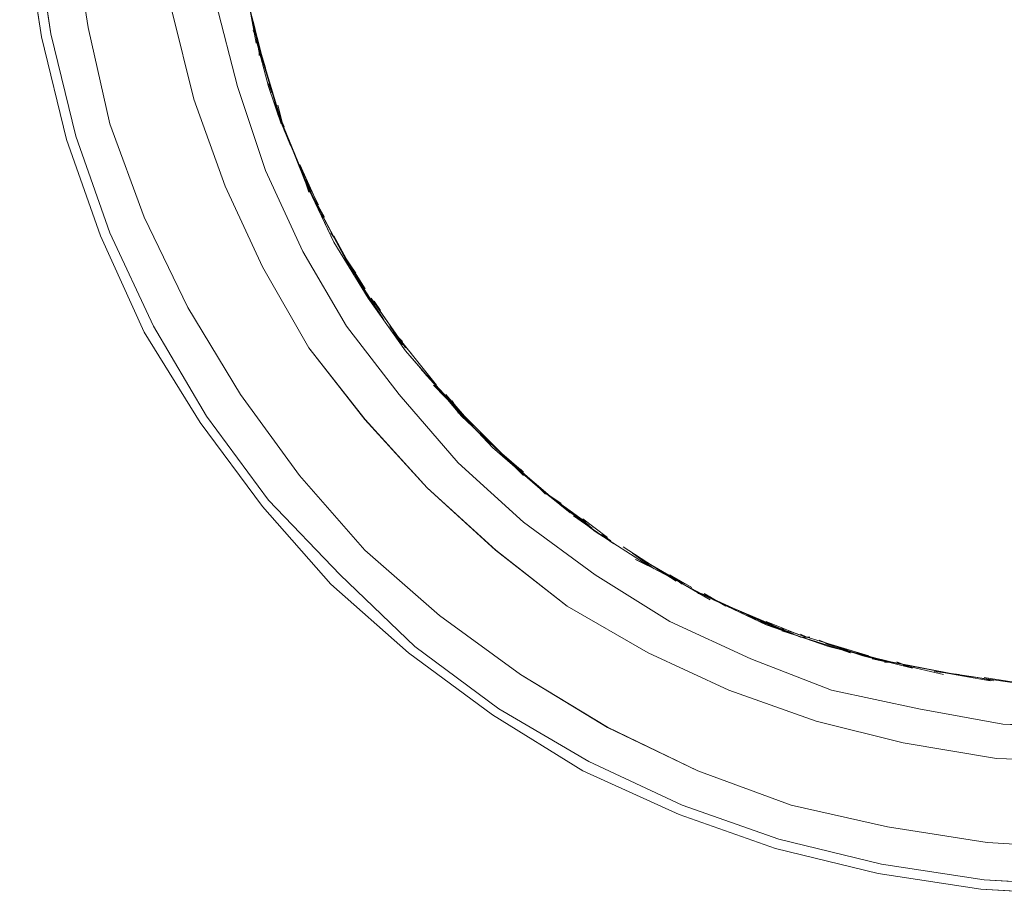
# Model space of a CAD drawing. Units: inches. Extents: x -4.1 to 13, y -11 to -0.1.
# Drawn here: x 3.9 to 4.2, y -4.7 to -4.4 of the extents above; entities that cross this region are included whole.
import ezdxf

# ---------------------------------------------------------------- set-up
doc = ezdxf.new("R2010")
doc.units = ezdxf.units.IN
doc.header["$MEASUREMENT"] = 0
doc.layers.add('Drawing', color=7, linetype='Continuous', lineweight=0)

# ---------------------------------------------------------------- blocks, each defined once
blk = doc.blocks.new('Block_2')
at = {"layer": 'Drawing', "color": 18, "lineweight": 5, "true_color": 0x000000}
for p, q in [((3.92793, -4.42033), (3.9327, -4.45178)), ((3.92984, -4.45273), (3.92507, -4.42129)), ((3.92507, -4.42129), (3.92984, -4.45273)), ((3.99463, -4.44892), (3.99177, -4.43463)), ((3.99177, -4.43463), (3.99463, -4.44892)), ((3.99463, -4.44892), (3.99177, -4.43463)), ((3.99178, -4.43462), (3.99464, -4.44892)), ((3.98987, -4.46798), (3.9832, -4.44225)), ((3.99749, -4.4594), (3.99273, -4.44034)), ((3.9975, -4.4594), (3.99273, -4.44034)), ((3.99368, -4.44415), (3.99559, -4.45464)), ((3.99368, -4.44415), (3.99559, -4.45463)), ((3.99368, -4.44415), (3.99559, -4.45463)), ((3.99368, -4.44415), (3.99558, -4.45464)), ((3.99654, -4.45559), (3.99463, -4.44796)), ((3.99654, -4.45559), (3.99463, -4.44797)), ((3.94413, -4.44987), (3.9508, -4.47941)), ((3.99463, -4.44892), (3.99654, -4.45654)), ((3.99463, -4.44892), (3.99654, -4.45559)), ((3.99654, -4.45654), (3.99463, -4.44892)), ((3.99463, -4.44892), (3.99654, -4.45559)), ((3.99463, -4.44892), (3.99654, -4.45654)), ((3.99463, -4.44892), (3.99654, -4.45654)), ((3.99463, -4.44892), (3.99654, -4.45559)), ((3.99654, -4.45654), (3.99463, -4.44892)), ((3.99463, -4.44892), (3.99654, -4.45559)), ((3.99463, -4.44892), (3.99654, -4.45654)), ((3.99463, -4.45082), (3.99558, -4.45273)), ((3.99463, -4.45082), (3.99559, -4.45273)), ((3.99463, -4.45083), (3.99559, -4.45273)), ((3.99463, -4.45083), (3.99559, -4.45273)), ((3.92984, -4.45273), (3.93746, -4.48417)), ((3.92984, -4.45273), (3.93746, -4.48417)), ((3.9327, -4.45178), (3.94032, -4.48322)), ((3.99654, -4.45749), (3.99558, -4.45273)), ((3.99558, -4.45273), (3.99844, -4.46226)), ((3.99558, -4.45273), (3.99844, -4.46226)), ((3.99558, -4.45273), (3.99844, -4.46226)), ((3.99558, -4.45273), (3.99654, -4.45749)), ((3.99654, -4.45749), (3.99558, -4.45273)), ((3.9994, -4.46797), (3.99558, -4.45368)), ((3.9994, -4.46798), (3.99558, -4.45368)), ((3.9994, -4.46797), (3.99558, -4.45368)), ((3.9994, -4.46798), (3.99558, -4.45368)), ((3.99559, -4.45273), (3.99654, -4.45749)), ((3.99559, -4.45273), (3.99844, -4.46226)), ((3.99654, -4.45845), (3.99654, -4.45559)), ((3.99654, -4.45559), (3.99654, -4.45845)), ((3.99654, -4.45559), (3.99654, -4.45845)), ((3.99654, -4.45845), (3.99654, -4.45559)), ((4.00225, -4.4756), (3.99654, -4.45654)), ((3.99654, -4.45654), (4.00226, -4.4756)), ((3.99654, -4.45654), (4.00226, -4.4756)), ((4.00225, -4.4756), (3.99654, -4.45654)), ((4.00321, -4.47846), (3.99749, -4.4594)), ((4.00321, -4.47845), (3.99749, -4.4594)), ((3.99845, -4.4937), (3.98987, -4.46798)), ((3.99939, -4.46703), (4.00035, -4.46988)), ((4.00035, -4.46988), (3.9994, -4.46702)), ((3.9994, -4.46702), (4.00035, -4.46988)), ((4.00035, -4.46988), (3.9994, -4.46702)), ((3.9994, -4.46797), (4.00321, -4.47941)), ((3.9994, -4.46797), (4.00321, -4.47941)), ((3.9994, -4.46798), (4.00321, -4.47941)), ((3.9994, -4.46798), (4.00321, -4.47941)), ((4.00416, -4.48131), (4.0013, -4.47274)), ((4.00416, -4.48132), (4.0013, -4.47274)), ((4.00416, -4.48132), (4.0013, -4.47369)), ((4.00321, -4.47941), (4.0013, -4.47369)), ((4.0013, -4.47369), (4.00321, -4.47941)), ((4.0013, -4.47369), (4.00416, -4.48132)), ((4.0013, -4.47369), (4.00416, -4.48036)), ((4.0013, -4.47369), (4.00416, -4.48036)), ((4.0013, -4.47369), (4.00226, -4.4756)), ((4.0013, -4.47369), (4.00226, -4.4756)), ((4.0013, -4.47369), (4.00225, -4.4756)), ((4.0013, -4.47369), (4.00225, -4.4756)), ((4.0013, -4.47369), (4.00416, -4.48036)), ((4.0013, -4.47369), (4.00416, -4.48036)), ((4.0013, -4.47369), (4.00416, -4.48132)), ((4.0013, -4.47369), (4.00321, -4.47941)), ((4.00321, -4.47941), (4.0013, -4.47369)), ((4.00416, -4.48132), (4.0013, -4.47369)), ((4.00225, -4.47369), (4.00416, -4.48132)), ((4.00225, -4.47369), (4.00416, -4.48132)), ((4.00225, -4.47369), (4.00416, -4.48132)), ((4.00226, -4.47369), (4.00416, -4.48132)), ((4.00225, -4.47655), (4.00607, -4.48608)), ((4.00225, -4.47655), (4.00607, -4.48608)), ((4.00225, -4.47655), (4.00607, -4.48608)), ((4.00226, -4.47655), (4.00607, -4.48608)), ((4.00321, -4.47845), (4.01179, -4.49942)), ((4.00321, -4.47845), (4.01083, -4.49751)), ((4.01083, -4.49751), (4.00321, -4.47846)), ((4.01178, -4.49942), (4.00321, -4.47846)), ((4.00321, -4.47846), (4.01178, -4.49942)), ((4.01178, -4.49942), (4.00321, -4.47846)), ((4.00988, -4.49465), (4.00416, -4.48131)), ((4.00988, -4.49465), (4.00416, -4.48131)), ((4.00988, -4.49466), (4.00416, -4.48132)), ((4.00988, -4.49466), (4.00416, -4.48132)), ((3.93746, -4.48417), (3.94794, -4.51371)), ((3.93746, -4.48417), (3.94794, -4.51371)), ((3.9508, -4.51276), (3.94032, -4.48322)), ((4.00797, -4.48989), (4.00893, -4.49275)), ((4.00797, -4.48989), (4.00892, -4.49275)), ((4.00797, -4.48989), (4.00892, -4.49275)), ((4.00797, -4.48989), (4.00892, -4.49275)), ((4.00892, -4.4918), (4.01369, -4.50228)), ((4.00893, -4.4918), (4.01369, -4.50228)), ((4.00893, -4.4918), (4.01369, -4.50228)), ((4.00893, -4.4918), (4.01369, -4.50228)), ((4.00988, -4.51848), (3.99845, -4.4937)), ((4.01274, -4.50133), (4.01083, -4.49656)), ((4.01083, -4.49656), (4.01464, -4.50418)), ((4.01083, -4.49656), (4.01274, -4.50132)), ((4.01083, -4.49656), (4.01274, -4.50133)), ((4.01083, -4.49656), (4.01464, -4.50418)), ((4.01274, -4.50133), (4.01083, -4.49656)), ((4.01178, -4.50037), (4.01083, -4.49751)), ((4.01083, -4.49751), (4.01941, -4.51562)), ((4.01083, -4.49751), (4.01179, -4.50037)), ((4.01083, -4.49751), (4.01369, -4.50323)), ((4.01083, -4.49751), (4.01274, -4.50132)), ((4.01083, -4.49751), (4.01274, -4.50132)), ((4.01083, -4.49751), (4.01369, -4.50323)), ((4.01083, -4.49751), (4.01178, -4.50037)), ((4.01941, -4.51562), (4.01083, -4.49752)), ((4.01083, -4.49752), (4.01369, -4.50323)), ((4.01083, -4.49752), (4.01273, -4.50133)), ((4.01083, -4.49752), (4.01274, -4.50133)), ((4.01083, -4.49752), (4.01369, -4.50323)), ((4.01178, -4.50037), (4.01083, -4.49752)), ((4.01178, -4.49942), (4.01655, -4.508)), ((4.01178, -4.49942), (4.01655, -4.50799)), ((4.01464, -4.50514), (4.01178, -4.49942)), ((4.01178, -4.49942), (4.01464, -4.50514)), ((4.01178, -4.49942), (4.01464, -4.50514)), ((4.01464, -4.50514), (4.01178, -4.49942)), ((4.01178, -4.49942), (4.01655, -4.508)), ((4.01178, -4.49942), (4.01655, -4.508)), ((4.02226, -4.51943), (4.01464, -4.50514)), ((4.01464, -4.50514), (4.02227, -4.51943)), ((4.02226, -4.51943), (4.01464, -4.50514)), ((4.01465, -4.50513), (4.02227, -4.51943)), ((4.02322, -4.52133), (4.01559, -4.50704)), ((4.02322, -4.52134), (4.01559, -4.50704)), ((4.02322, -4.52133), (4.01559, -4.50704)), ((4.02322, -4.52134), (4.01559, -4.50704)), ((3.96128, -4.54325), (3.94794, -4.51371)), ((3.94794, -4.51371), (3.96128, -4.54325)), ((3.96414, -4.54134), (3.9508, -4.51276)), ((4.01845, -4.51276), (4.02036, -4.51562)), ((4.01845, -4.51276), (4.02036, -4.51562)), ((4.01845, -4.51276), (4.02036, -4.51562)), ((4.01845, -4.51276), (4.02036, -4.51562)), ((4.01941, -4.51371), (4.02513, -4.52419)), ((4.01941, -4.51371), (4.02512, -4.52419)), ((4.01941, -4.51371), (4.02512, -4.52419)), ((4.01941, -4.51371), (4.02512, -4.52419)), ((4.02989, -4.53277), (4.01941, -4.51562)), ((4.01941, -4.51562), (4.02989, -4.53277)), ((4.02322, -4.54135), (4.00988, -4.51848)), ((4.02608, -4.52515), (4.02226, -4.51943)), ((4.02608, -4.52515), (4.02226, -4.51943)), ((4.02226, -4.52038), (4.02608, -4.52515)), ((4.02226, -4.52038), (4.02608, -4.52515)), ((4.02227, -4.52038), (4.02608, -4.52515)), ((4.02227, -4.52038), (4.02608, -4.52515)), ((4.02322, -4.52133), (4.02608, -4.52515)), ((4.02322, -4.52134), (4.02608, -4.52515)), ((4.02417, -4.52229), (4.02893, -4.52991)), ((4.02417, -4.52229), (4.02893, -4.52991)), ((4.02417, -4.52229), (4.02512, -4.52419)), ((4.02512, -4.52419), (4.02417, -4.52229)), ((4.02512, -4.5242), (4.02417, -4.52229)), ((4.02417, -4.52229), (4.02512, -4.5242)), ((4.02417, -4.52229), (4.02894, -4.52991)), ((4.02417, -4.52229), (4.02893, -4.52991)), ((4.02703, -4.52705), (4.02417, -4.52324)), ((4.02417, -4.52324), (4.02703, -4.52705)), ((4.02417, -4.52324), (4.02703, -4.52705)), ((4.02703, -4.52705), (4.02417, -4.52324)), ((4.03465, -4.53944), (4.02607, -4.5261)), ((4.03465, -4.53944), (4.02608, -4.5261)), ((4.02608, -4.5261), (4.03466, -4.53944)), ((4.02608, -4.5261), (4.03465, -4.53944)), ((4.04132, -4.54897), (4.02989, -4.53277)), ((4.02989, -4.53277), (4.04133, -4.54897)), ((4.03942, -4.54516), (4.03084, -4.53277)), ((4.03942, -4.54516), (4.03084, -4.53277)), ((4.03942, -4.54516), (4.03084, -4.53277)), ((4.03942, -4.54516), (4.03084, -4.53277)), ((4.03179, -4.53372), (4.0337, -4.53658)), ((4.03179, -4.53372), (4.0337, -4.53658)), ((4.03179, -4.53372), (4.0337, -4.53658)), ((4.03179, -4.53373), (4.0337, -4.53658)), ((4.03275, -4.53563), (4.03942, -4.54516)), ((4.03275, -4.53563), (4.03942, -4.54516)), ((4.03275, -4.53563), (4.03942, -4.54516)), ((4.03275, -4.53563), (4.03942, -4.54516)), ((3.96414, -4.54134), (3.98034, -4.56898)), ((4.03942, -4.56231), (4.02322, -4.54135)), ((4.03656, -4.54135), (4.04037, -4.54706)), ((4.03656, -4.54135), (4.04037, -4.54706)), ((4.03656, -4.54135), (4.04037, -4.54706)), ((4.03656, -4.54135), (4.04037, -4.54706)), ((3.97843, -4.57088), (3.96128, -4.54325)), ((3.96128, -4.54325), (3.97843, -4.57088)), ((4.04037, -4.54611), (4.03751, -4.54325)), ((4.03751, -4.54325), (4.04037, -4.54611)), ((4.03751, -4.54325), (4.04323, -4.54992)), ((4.03751, -4.54325), (4.04323, -4.54992)), ((4.03751, -4.54325), (4.04323, -4.54992)), ((4.03751, -4.54325), (4.04323, -4.54992)), ((4.03751, -4.54325), (4.04037, -4.54611)), ((4.04037, -4.54611), (4.03751, -4.54325)), ((4.04132, -4.54802), (4.03941, -4.54516)), ((4.05085, -4.55945), (4.03941, -4.54516)), ((4.05085, -4.55945), (4.03942, -4.54516)), ((4.03942, -4.54516), (4.05086, -4.55945)), ((4.03942, -4.54516), (4.04132, -4.54802)), ((4.03942, -4.54516), (4.04037, -4.54706)), ((4.03942, -4.54516), (4.04037, -4.54706)), ((4.03942, -4.54516), (4.04132, -4.54802)), ((4.04132, -4.54802), (4.03942, -4.54516)), ((4.03942, -4.54516), (4.05085, -4.55945)), ((4.05466, -4.56421), (4.04132, -4.54897)), ((4.04133, -4.54897), (4.05467, -4.56421)), ((4.04609, -4.55469), (4.04895, -4.55754)), ((4.04609, -4.55469), (4.04895, -4.55754)), ((4.04609, -4.55469), (4.04894, -4.55755)), ((4.04609, -4.55469), (4.04895, -4.55754)), ((4.04704, -4.55564), (4.05562, -4.56517)), ((4.04704, -4.55564), (4.05562, -4.56517)), ((4.04704, -4.55564), (4.05561, -4.56517)), ((4.04704, -4.55564), (4.05561, -4.56517)), ((4.05943, -4.56898), (4.04799, -4.55659)), ((4.05943, -4.56898), (4.04799, -4.55659)), ((4.05943, -4.56898), (4.04799, -4.55659)), ((4.05943, -4.56898), (4.04799, -4.55659)), ((4.0499, -4.55945), (4.05466, -4.56421)), ((4.0499, -4.55945), (4.05467, -4.56421)), ((4.0499, -4.55945), (4.05466, -4.56421)), ((4.0499, -4.55945), (4.05466, -4.56422)), ((4.05752, -4.58327), (4.03942, -4.56231)), ((4.0518, -4.56136), (4.05752, -4.56707)), ((4.0518, -4.56136), (4.05752, -4.56707)), ((4.05847, -4.56803), (4.0518, -4.56136)), ((4.05847, -4.56803), (4.0518, -4.56136)), ((4.0518, -4.56136), (4.05752, -4.56707)), ((4.0518, -4.56136), (4.05752, -4.56707)), ((4.05371, -4.56231), (4.05943, -4.56898)), ((4.05371, -4.56231), (4.05943, -4.56898)), ((4.05371, -4.56231), (4.05943, -4.56898)), ((4.05371, -4.56231), (4.05943, -4.56898)), ((4.06991, -4.57946), (4.05371, -4.56326)), ((4.05371, -4.56326), (4.06991, -4.57946)), ((4.05371, -4.56326), (4.05752, -4.56707)), ((4.05371, -4.56326), (4.05752, -4.56707)), ((4.05371, -4.56326), (4.05848, -4.56898)), ((4.05371, -4.56326), (4.05847, -4.56898)), ((4.05371, -4.56326), (4.05752, -4.56707)), ((4.05371, -4.56326), (4.05752, -4.56707)), ((4.05371, -4.56326), (4.06991, -4.57946)), ((4.06991, -4.57946), (4.05371, -4.56326)), ((4.068, -4.57851), (4.05466, -4.56421)), ((4.06801, -4.57851), (4.05467, -4.56421)), ((4.05561, -4.56421), (4.05847, -4.56898)), ((4.05561, -4.56422), (4.05847, -4.56898)), ((4.05562, -4.56421), (4.05848, -4.56898)), ((4.05562, -4.56421), (4.05847, -4.56898)), ((4.05752, -4.56803), (4.05657, -4.56612)), ((4.05657, -4.56612), (4.05752, -4.56803)), ((4.05657, -4.56612), (4.05752, -4.56803)), ((4.05752, -4.56803), (4.05657, -4.56612)), ((3.97843, -4.57088), (3.99749, -4.59661)), ((3.97843, -4.57088), (3.99749, -4.59661)), ((3.97843, -4.57089), (3.99749, -4.59661)), ((3.98034, -4.56898), (3.9994, -4.59471)), ((4.07277, -4.58232), (4.05847, -4.56898)), ((4.05847, -4.56898), (4.07277, -4.58232)), ((4.07372, -4.58327), (4.05847, -4.56898)), ((4.05847, -4.56898), (4.07372, -4.58327)), ((4.05847, -4.56898), (4.07372, -4.58327)), ((4.07372, -4.58327), (4.05847, -4.56898)), ((4.05847, -4.56898), (4.07277, -4.58232)), ((4.07277, -4.58232), (4.05847, -4.56898)), ((4.06324, -4.57279), (4.0661, -4.57565)), ((4.06324, -4.57279), (4.0661, -4.57565)), ((4.06324, -4.57279), (4.0661, -4.57565)), ((4.06324, -4.57279), (4.0661, -4.57565)), ((4.06419, -4.57374), (4.07277, -4.58232)), ((4.06419, -4.57374), (4.07277, -4.58232)), ((4.06419, -4.57374), (4.07277, -4.58232)), ((4.06419, -4.57375), (4.07277, -4.58232)), ((4.08325, -4.59185), (4.068, -4.57851)), ((4.08325, -4.59185), (4.06801, -4.57851)), ((4.06895, -4.57851), (4.07372, -4.58327)), ((4.06896, -4.57851), (4.07372, -4.58327)), ((4.06896, -4.57851), (4.07372, -4.58327)), ((4.06896, -4.57851), (4.07372, -4.58327)), ((4.07086, -4.58041), (4.07753, -4.58613)), ((4.07086, -4.58041), (4.07753, -4.58613)), ((4.07086, -4.58041), (4.07753, -4.58613)), ((4.07086, -4.58042), (4.07753, -4.58613)), ((4.07753, -4.60138), (4.05752, -4.58327)), ((4.07181, -4.58137), (4.08039, -4.58899)), ((4.08039, -4.58899), (4.07181, -4.58137)), ((4.08039, -4.58899), (4.07181, -4.58137)), ((4.07181, -4.58137), (4.08039, -4.58899)), ((4.07276, -4.58232), (4.07753, -4.58613)), ((4.07276, -4.58232), (4.07753, -4.58709)), ((4.07753, -4.58613), (4.07277, -4.58232)), ((4.07277, -4.58232), (4.07753, -4.58613)), ((4.07277, -4.58232), (4.07753, -4.58613)), ((4.07277, -4.58232), (4.07753, -4.58708)), ((4.07277, -4.58232), (4.07753, -4.58708)), ((4.07277, -4.58232), (4.07753, -4.58708)), ((4.07277, -4.58232), (4.07753, -4.58613)), ((4.07277, -4.58232), (4.07753, -4.58613)), ((4.07753, -4.58613), (4.07277, -4.58232)), ((4.07277, -4.58232), (4.07753, -4.58613)), ((4.08706, -4.59471), (4.07372, -4.58327)), ((4.07372, -4.58327), (4.08706, -4.5947)), ((4.07372, -4.58327), (4.08706, -4.59471)), ((4.08706, -4.59471), (4.07372, -4.58327)), ((4.07753, -4.58613), (4.07658, -4.58518)), ((4.07658, -4.58518), (4.07753, -4.58613)), ((4.07658, -4.58518), (4.07753, -4.58613)), ((4.07753, -4.58613), (4.07658, -4.58518)), ((4.08134, -4.58994), (4.0842, -4.5928)), ((4.08134, -4.58994), (4.0842, -4.5928)), ((4.08134, -4.58994), (4.0842, -4.5928)), ((4.08134, -4.58994), (4.0842, -4.5928)), ((4.09754, -4.60233), (4.08229, -4.59089)), ((4.08229, -4.59089), (4.09754, -4.60233)), ((4.09754, -4.60233), (4.08229, -4.5909)), ((4.08229, -4.5909), (4.09182, -4.59852)), ((4.09182, -4.59852), (4.08229, -4.5909)), ((4.0823, -4.59089), (4.09754, -4.60233)), ((4.09183, -4.59852), (4.0823, -4.5909)), ((4.0823, -4.5909), (4.09182, -4.59852)), ((4.09945, -4.60423), (4.08325, -4.59185)), ((4.09945, -4.60423), (4.08325, -4.59185)), ((4.02131, -4.61757), (3.9994, -4.59471)), ((4.0861, -4.59375), (4.09849, -4.60328)), ((4.0861, -4.59375), (4.08896, -4.59566)), ((4.08611, -4.59375), (4.08897, -4.59566)), ((4.08611, -4.59375), (4.08897, -4.59566)), ((4.09849, -4.60328), (4.08611, -4.59375)), ((4.08611, -4.59375), (4.09849, -4.60328)), ((4.09849, -4.60328), (4.08611, -4.59375)), ((4.08611, -4.59375), (4.08897, -4.59566)), ((3.99749, -4.59661), (4.01845, -4.62043)), ((3.99749, -4.59661), (4.01845, -4.62043)), ((3.99749, -4.59661), (4.01845, -4.62043)), ((4.08992, -4.59661), (4.09659, -4.60138)), ((4.08992, -4.59661), (4.09659, -4.60138)), ((4.08992, -4.59661), (4.09659, -4.60138)), ((4.08992, -4.59661), (4.09659, -4.60138)), ((4.09945, -4.61757), (4.07753, -4.60138)), ((4.10516, -4.60805), (4.09277, -4.59947)), ((4.10516, -4.60805), (4.09278, -4.59947)), ((4.09278, -4.59947), (4.10517, -4.60804)), ((4.09278, -4.59947), (4.10517, -4.60805)), ((4.09564, -4.60042), (4.10326, -4.60614)), ((4.10326, -4.60614), (4.09564, -4.60042)), ((4.10326, -4.60614), (4.09564, -4.60042)), ((4.09564, -4.60042), (4.10326, -4.60614)), ((4.11565, -4.61472), (4.09945, -4.60423)), ((4.11565, -4.61471), (4.09945, -4.60423)), ((4.10135, -4.60519), (4.10421, -4.60709)), ((4.10135, -4.60519), (4.10421, -4.60709)), ((4.10135, -4.60519), (4.10421, -4.6071)), ((4.10135, -4.60519), (4.10421, -4.60709)), ((4.1023, -4.60614), (4.11279, -4.61281)), ((4.11279, -4.61281), (4.1023, -4.60614)), ((4.11279, -4.61281), (4.10231, -4.60614)), ((4.10231, -4.60614), (4.11279, -4.61281)), ((4.10802, -4.609), (4.12422, -4.61948)), ((4.10802, -4.609), (4.12422, -4.61948)), ((4.10802, -4.609), (4.12422, -4.61948)), ((4.10802, -4.609), (4.12422, -4.61948)), ((4.11088, -4.6109), (4.11755, -4.61567)), ((4.11088, -4.6109), (4.11755, -4.61567)), ((4.11088, -4.61091), (4.11755, -4.61567)), ((4.11088, -4.61091), (4.11755, -4.61567)), ((4.12708, -4.62043), (4.11183, -4.61281)), ((4.11183, -4.61281), (4.12708, -4.62043)), ((4.12708, -4.62043), (4.11183, -4.61281)), ((4.11184, -4.61281), (4.12708, -4.62043)), ((4.12517, -4.61948), (4.11374, -4.61281)), ((4.11374, -4.61281), (4.12517, -4.61948)), ((4.11374, -4.61281), (4.12517, -4.61948)), ((4.12517, -4.61948), (4.11374, -4.61281)), ((4.11565, -4.61471), (4.13375, -4.62424)), ((4.13375, -4.62424), (4.11565, -4.61472)), ((4.04418, -4.63949), (4.02131, -4.61757)), ((4.12232, -4.63187), (4.09945, -4.61757)), ((4.12231, -4.61758), (4.12613, -4.62044)), ((4.12232, -4.61757), (4.12613, -4.62043)), ((4.12232, -4.61757), (4.12613, -4.62043)), ((4.12232, -4.61757), (4.12899, -4.62139)), ((4.12899, -4.62139), (4.12232, -4.61757)), ((4.12899, -4.62139), (4.12232, -4.61757)), ((4.12232, -4.61757), (4.12613, -4.62043)), ((4.12232, -4.61758), (4.12899, -4.62139)), ((4.1347, -4.6252), (4.12327, -4.61853)), ((4.12327, -4.61853), (4.1347, -4.6252)), ((4.12327, -4.61853), (4.1347, -4.6252)), ((4.1347, -4.6252), (4.12327, -4.61853)), ((4.04227, -4.6414), (4.01845, -4.62043)), ((4.01845, -4.62043), (4.04228, -4.6414)), ((4.13471, -4.62425), (4.13089, -4.62329)), ((4.1347, -4.62425), (4.13089, -4.62329)), ((4.13089, -4.62329), (4.1347, -4.62425)), ((4.1309, -4.62329), (4.13471, -4.62424)), ((4.15281, -4.63282), (4.13184, -4.62329)), ((4.13184, -4.62329), (4.13566, -4.6252)), ((4.13184, -4.62329), (4.13566, -4.6252)), ((4.13184, -4.62329), (4.1347, -4.62425)), ((4.13184, -4.62329), (4.1347, -4.62425)), ((4.13184, -4.62329), (4.13565, -4.6252)), ((4.13184, -4.62329), (4.13566, -4.6252)), ((4.13184, -4.62329), (4.15281, -4.63282)), ((4.15281, -4.63282), (4.13184, -4.62329)), ((4.13185, -4.62329), (4.15281, -4.63282)), ((4.13185, -4.62329), (4.1347, -4.62425)), ((4.13185, -4.62329), (4.1347, -4.62424)), ((4.1328, -4.62329), (4.13947, -4.6271)), ((4.1328, -4.62329), (4.13947, -4.6271)), ((4.1328, -4.62329), (4.13947, -4.6271)), ((4.1328, -4.62329), (4.13947, -4.62711)), ((4.15186, -4.63282), (4.13375, -4.62424)), ((4.13375, -4.62424), (4.15186, -4.63282)), ((4.13375, -4.62424), (4.13565, -4.6252)), ((4.13375, -4.62424), (4.13566, -4.6252)), ((4.13565, -4.6252), (4.13375, -4.62425)), ((4.13566, -4.6252), (4.13375, -4.62425)), ((4.13566, -4.6252), (4.13375, -4.62425)), ((4.13566, -4.6252), (4.13375, -4.62425)), ((4.13565, -4.6252), (4.1347, -4.62424)), ((4.13566, -4.6252), (4.1347, -4.62424)), ((4.13566, -4.6252), (4.1347, -4.62425)), ((4.13566, -4.6252), (4.1347, -4.62425)), ((4.13565, -4.6252), (4.15376, -4.63282)), ((4.13565, -4.6252), (4.15376, -4.63282)), ((4.13566, -4.6252), (4.15376, -4.63282)), ((4.13566, -4.6252), (4.15376, -4.63282)), ((4.14232, -4.62806), (4.15566, -4.63377)), ((4.14232, -4.62806), (4.15566, -4.63377)), ((4.14233, -4.62806), (4.15567, -4.63377)), ((4.14233, -4.62806), (4.15567, -4.63377)), ((4.149, -4.63091), (4.14423, -4.62901)), ((4.14423, -4.62901), (4.149, -4.63092)), ((4.14423, -4.62901), (4.149, -4.63092)), ((4.149, -4.63091), (4.14423, -4.62901)), ((4.12232, -4.63187), (4.14709, -4.6433)), ((4.15757, -4.63473), (4.14614, -4.62996)), ((4.14614, -4.62996), (4.15757, -4.63473)), ((4.14614, -4.62996), (4.15757, -4.63473)), ((4.15757, -4.63473), (4.14614, -4.62996)), ((4.14995, -4.63186), (4.15758, -4.63472)), ((4.15757, -4.63473), (4.14995, -4.63187)), ((4.15757, -4.63473), (4.14995, -4.63187)), ((4.14995, -4.63187), (4.15757, -4.63473)), ((4.15185, -4.63187), (4.15662, -4.63377)), ((4.15662, -4.63377), (4.15185, -4.63187)), ((4.15662, -4.63377), (4.15185, -4.63187)), ((4.15185, -4.63187), (4.15662, -4.63377)), ((4.15185, -4.63282), (4.17091, -4.63949)), ((4.17091, -4.63949), (4.15186, -4.63282)), ((4.16233, -4.63663), (4.15566, -4.63377)), ((4.15566, -4.63378), (4.16043, -4.63568)), ((4.15567, -4.63377), (4.16234, -4.63663)), ((4.15567, -4.63377), (4.16043, -4.63568)), ((4.15567, -4.63377), (4.16043, -4.63568)), ((4.15567, -4.63377), (4.16043, -4.63568)), ((4.16234, -4.63663), (4.15567, -4.63377)), ((4.15567, -4.63378), (4.16234, -4.63663)), ((4.15662, -4.63377), (4.15757, -4.63473)), ((4.15662, -4.63377), (4.15757, -4.63473)), ((4.15662, -4.63377), (4.16138, -4.63568)), ((4.16138, -4.63568), (4.15662, -4.63377)), ((4.15662, -4.63377), (4.16138, -4.63568)), ((4.15662, -4.63377), (4.15757, -4.63473)), ((4.15662, -4.63377), (4.15757, -4.63473)), ((4.16138, -4.63568), (4.15662, -4.63378)), ((4.15662, -4.63472), (4.17473, -4.64044)), ((4.17472, -4.64044), (4.15662, -4.63473)), ((4.15662, -4.63473), (4.17472, -4.64044)), ((4.17472, -4.64044), (4.15662, -4.63473)), ((4.15852, -4.63473), (4.16424, -4.63663)), ((4.15852, -4.63473), (4.16424, -4.63663)), ((4.16424, -4.63663), (4.15852, -4.63473)), ((4.16424, -4.63663), (4.15852, -4.63473)), ((4.15852, -4.63473), (4.16424, -4.63663)), ((4.15853, -4.63473), (4.16424, -4.63663)), ((4.16138, -4.63568), (4.16424, -4.63663)), ((4.16138, -4.63568), (4.16424, -4.63663)), ((4.16138, -4.63568), (4.16424, -4.63663)), ((4.16138, -4.63568), (4.16424, -4.63663)), ((4.16424, -4.63663), (4.16233, -4.63568)), ((4.16519, -4.63663), (4.16233, -4.63663)), ((4.16234, -4.63568), (4.16424, -4.63663)), ((4.16234, -4.63568), (4.16424, -4.63663)), ((4.16424, -4.63663), (4.16234, -4.63568)), ((4.16519, -4.63663), (4.16234, -4.63663)), ((4.16234, -4.63663), (4.1652, -4.63663)), ((4.16234, -4.63663), (4.16519, -4.63663)), ((4.16424, -4.63663), (4.1833, -4.64235)), ((4.16424, -4.63663), (4.1833, -4.64235)), ((4.16424, -4.63663), (4.1833, -4.64235)), ((4.16424, -4.63663), (4.1833, -4.64235)), ((4.17282, -4.63949), (4.16805, -4.63759)), ((4.16805, -4.63759), (4.17282, -4.63949)), ((4.16805, -4.63759), (4.17282, -4.63949)), ((4.17282, -4.63949), (4.16805, -4.63759)), ((4.04418, -4.63949), (4.06991, -4.65855)), ((4.18139, -4.64235), (4.16996, -4.63854)), ((4.16996, -4.63854), (4.18139, -4.64235)), ((4.16996, -4.63854), (4.18139, -4.64235)), ((4.18139, -4.64235), (4.16996, -4.63854)), ((4.17091, -4.63949), (4.18997, -4.64425)), ((4.18997, -4.64425), (4.17091, -4.63949)), ((4.17281, -4.63949), (4.1852, -4.6433)), ((4.17282, -4.63949), (4.17663, -4.64044)), ((4.17663, -4.64044), (4.17282, -4.63949)), ((4.17282, -4.63949), (4.1852, -4.6433)), ((4.17282, -4.63949), (4.1852, -4.6433)), ((4.17282, -4.63949), (4.1852, -4.6433)), ((4.17663, -4.64044), (4.17282, -4.63949)), ((4.17282, -4.63949), (4.17663, -4.64044)), ((4.17758, -4.6414), (4.17472, -4.64044)), ((4.17472, -4.64044), (4.17758, -4.6414)), ((4.17758, -4.6414), (4.17472, -4.64044)), ((4.17473, -4.64044), (4.17759, -4.6414)), ((4.068, -4.66045), (4.04227, -4.6414)), ((4.04228, -4.6414), (4.068, -4.66045)), ((4.14709, -4.6433), (4.17187, -4.65283)), ((4.17949, -4.6414), (4.18616, -4.6433)), ((4.18616, -4.6433), (4.17949, -4.6414)), ((4.18616, -4.6433), (4.17949, -4.6414)), ((4.17949, -4.6414), (4.18616, -4.6433)), ((4.19664, -4.64616), (4.18139, -4.64235)), ((4.18139, -4.64235), (4.19664, -4.64616)), ((4.19664, -4.64616), (4.18139, -4.64235)), ((4.1814, -4.64235), (4.19664, -4.64616)), ((4.18425, -4.6433), (4.18902, -4.64426)), ((4.18902, -4.64425), (4.18425, -4.6433)), ((4.18425, -4.6433), (4.18521, -4.6433)), ((4.18425, -4.6433), (4.18521, -4.6433)), ((4.18425, -4.6433), (4.1852, -4.6433)), ((4.18425, -4.6433), (4.1852, -4.6433)), ((4.18902, -4.64425), (4.18425, -4.6433)), ((4.18425, -4.6433), (4.18902, -4.64426)), ((4.18806, -4.64425), (4.18997, -4.64425)), ((4.18997, -4.64425), (4.18806, -4.64425)), ((4.18806, -4.64426), (4.18997, -4.64426)), ((4.18806, -4.64426), (4.18997, -4.64426)), ((4.18997, -4.64426), (4.18806, -4.64426)), ((4.18806, -4.64426), (4.18997, -4.64426)), ((4.18806, -4.64426), (4.18997, -4.64426)), ((4.18807, -4.64425), (4.18997, -4.64425)), ((4.18997, -4.64425), (4.20998, -4.64807)), ((4.20998, -4.64806), (4.18997, -4.64425)), ((4.19187, -4.64425), (4.19664, -4.64616)), ((4.19187, -4.64426), (4.19664, -4.64616)), ((4.19664, -4.64616), (4.19187, -4.64426)), ((4.19664, -4.64616), (4.19188, -4.64426)), ((4.20617, -4.64807), (4.19378, -4.64521)), ((4.19378, -4.64521), (4.20617, -4.64807)), ((4.19378, -4.64521), (4.20617, -4.64807)), ((4.20617, -4.64807), (4.19378, -4.64521)), ((4.19473, -4.64521), (4.21474, -4.64902)), ((4.19473, -4.64521), (4.21474, -4.64902)), ((4.19473, -4.64521), (4.21474, -4.64902)), ((4.19473, -4.64521), (4.21474, -4.64902)), ((4.20331, -4.64711), (4.21093, -4.64807)), ((4.21093, -4.64807), (4.20331, -4.64711)), ((4.21093, -4.64807), (4.20331, -4.64711)), ((4.20331, -4.64712), (4.21093, -4.64807)), ((4.22046, -4.64997), (4.20426, -4.64711)), ((4.20426, -4.64711), (4.21665, -4.64902)), ((4.20426, -4.64711), (4.21665, -4.64902)), ((4.20426, -4.64711), (4.21665, -4.64902)), ((4.20426, -4.64711), (4.21665, -4.64902)), ((4.20426, -4.64711), (4.22046, -4.64997)), ((4.22046, -4.64997), (4.20426, -4.64711)), ((4.20427, -4.64711), (4.22046, -4.64997)), ((4.20998, -4.64806), (4.22999, -4.65092)), ((4.20998, -4.64807), (4.22999, -4.65092)), ((4.22141, -4.64997), (4.21665, -4.64902)), ((4.21665, -4.64902), (4.22141, -4.64997)), ((4.21665, -4.64902), (4.22141, -4.64997)), ((4.22141, -4.64997), (4.21665, -4.64902)), ((4.23094, -4.65092), (4.21855, -4.64902)), ((4.23094, -4.65093), (4.21855, -4.64902)), ((4.23094, -4.65093), (4.21855, -4.64902)), ((4.23094, -4.65093), (4.21856, -4.64902)), ((4.17187, -4.65283), (4.19855, -4.65855)), ((4.06991, -4.65855), (4.09754, -4.67475)), ((4.19855, -4.65855), (4.22427, -4.66331)), ((4.068, -4.66045), (4.09563, -4.67761)), ((4.068, -4.66045), (4.09564, -4.67761)), ((4.22427, -4.66331), (4.25191, -4.66427)), ((4.12613, -4.68809), (4.09754, -4.67475)), ((4.09563, -4.6776), (4.12517, -4.69095)), ((4.09564, -4.67761), (4.12517, -4.69095)), ((4.15567, -4.69857), (4.12613, -4.68809)), ((4.15471, -4.70143), (4.12517, -4.69095)), ((4.12517, -4.69095), (4.15471, -4.70143)), ((4.15567, -4.69857), (4.18711, -4.70619)), ((4.18616, -4.70905), (4.15471, -4.70143)), ((4.15471, -4.70143), (4.18616, -4.70905)), ((4.18711, -4.70619), (4.21856, -4.71095)), ((4.18616, -4.70905), (4.2176, -4.71381)), ((4.2176, -4.71381), (4.18616, -4.70905)), ((4.21856, -4.71095), (4.25, -4.71286)), ((4.2176, -4.71381), (4.25, -4.71572)), ((4.25, -4.71572), (4.2176, -4.71381))]:
    blk.add_line(p, q, dxfattribs=at)
for points in [[(3.93746, -4.2936), (3.92984, -4.32505), (3.92507, -4.35649), (3.92317, -4.38889), (3.92507, -4.42129), (3.92984, -4.45273)], [(4.08325, -4.59185), (4.068, -4.57851), (4.05466, -4.56422), (4.04132, -4.54897), (4.02989, -4.53277), (4.01941, -4.51562), (4.01083, -4.49752), (4.00321, -4.47846), (3.99749, -4.4594), (3.99273, -4.44034), (3.98892, -4.42033), (3.98796, -4.40032), (3.98796, -4.38031), (3.98892, -4.3603), (3.99177, -4.34124)], [(3.9508, -4.47941), (3.94413, -4.44987), (3.93937, -4.41938), (3.93746, -4.38889), (3.93937, -4.3584)], [(3.9508, -4.47941), (3.94413, -4.44987), (3.93937, -4.41938), (3.93746, -4.38889), (3.93937, -4.3584)], [(3.96509, -4.36125), (3.96414, -4.38889), (3.96509, -4.41652), (3.96986, -4.44511), (3.97653, -4.47179)], [(3.96509, -4.36125), (3.96414, -4.38889), (3.96509, -4.41652), (3.96986, -4.44511), (3.97653, -4.47179)], [(3.92984, -4.45273), (3.92507, -4.42129), (3.92317, -4.38889)], [(3.92793, -4.42033), (3.92602, -4.38889), (3.93746, -4.38889), (3.93936, -4.41938), (3.94413, -4.44987)], [(3.92603, -4.38889), (3.92793, -4.42033), (3.9327, -4.45178), (3.94032, -4.48322)], [(3.92793, -4.42033), (3.92603, -4.38889), (3.93746, -4.38889), (3.93937, -4.41938), (3.94413, -4.44987)], [(3.97843, -4.38889), (3.96414, -4.38889), (3.96509, -4.41652), (3.96986, -4.44511), (3.97653, -4.47179)], [(3.97843, -4.38889), (3.96414, -4.38889), (3.96509, -4.41652), (3.96986, -4.44511), (3.97653, -4.47179)], [(3.97843, -4.38889), (3.97939, -4.40223), (3.97939, -4.41557), (3.9832, -4.44225), (3.98987, -4.46798)], [(3.97843, -4.38889), (3.97939, -4.40223), (3.97939, -4.41557), (3.9832, -4.44225), (3.98987, -4.46798)], [(3.9508, -4.51276), (3.94032, -4.48322), (3.9327, -4.45178), (3.92793, -4.42033)], [(3.9508, -4.51276), (3.94032, -4.48322), (3.9327, -4.45178), (3.92793, -4.42033)], [(4.00321, -4.47846), (3.99749, -4.4594), (3.99273, -4.44034), (3.98892, -4.42033)], [(4.03942, -4.56231), (4.02322, -4.54135), (4.00988, -4.51848), (3.99844, -4.4937), (3.98987, -4.46798), (3.9832, -4.44225)], [(3.94413, -4.44987), (3.9508, -4.47941), (3.96128, -4.508), (3.97462, -4.53563), (3.99082, -4.56231), (4.00892, -4.58708), (4.02893, -4.60995), (4.0518, -4.62996), (4.07658, -4.64807), (4.10326, -4.66426), (4.13089, -4.67761), (4.15948, -4.68809), (4.18902, -4.69476)], [(3.92984, -4.45273), (3.93746, -4.48418), (3.94794, -4.51371), (3.96128, -4.54325), (3.97843, -4.57089)], [(3.92984, -4.45273), (3.93746, -4.48417), (3.94794, -4.51371)], [(3.98987, -4.46797), (3.99844, -4.4937), (4.00988, -4.51848), (4.02322, -4.54135), (4.03942, -4.56231)], [(3.98987, -4.46798), (3.99844, -4.4937), (4.00988, -4.51848), (4.02322, -4.54135), (4.03942, -4.56231)], [(3.97653, -4.47179), (3.98606, -4.49847), (3.99749, -4.52324), (4.01178, -4.54802), (4.02893, -4.56993), (4.04799, -4.59089), (4.06895, -4.60995), (4.09087, -4.6271)], [(4.02894, -4.56993), (4.01178, -4.54802), (3.99749, -4.52324), (3.98606, -4.49847), (3.97653, -4.47179)], [(4.02894, -4.56993), (4.01178, -4.54802), (3.99749, -4.52324), (3.98606, -4.49847), (3.97653, -4.47179)], [(3.97653, -4.47179), (3.98606, -4.49847), (3.99749, -4.52324), (4.01178, -4.54802), (4.02893, -4.56993), (4.04799, -4.59089), (4.06895, -4.60995), (4.09087, -4.6271)], [(4.00321, -4.47846), (4.01083, -4.49752), (4.01941, -4.51562), (4.02989, -4.53277), (4.04132, -4.54897), (4.05466, -4.56422)], [(4.07658, -4.64807), (4.0518, -4.62996), (4.02893, -4.60995), (4.00892, -4.58708), (3.99082, -4.56231), (3.97462, -4.53563), (3.96128, -4.508), (3.9508, -4.47941)], [(3.9508, -4.47941), (3.96128, -4.508), (3.97462, -4.53563), (3.99082, -4.56231), (4.00892, -4.58708), (4.02893, -4.60995), (4.0518, -4.62996), (4.07658, -4.64807), (4.10326, -4.66427), (4.13089, -4.67761), (4.15948, -4.68809), (4.18902, -4.69476)], [(4.07658, -4.64807), (4.0518, -4.62996), (4.02893, -4.60995), (4.00892, -4.58708), (3.99082, -4.56231), (3.97462, -4.53563), (3.96128, -4.508), (3.9508, -4.47941)], [(4.5492, -4.47941), (4.53872, -4.508), (4.52538, -4.53563), (4.50918, -4.56231), (4.49107, -4.58708), (4.47106, -4.60995), (4.44819, -4.62996), (4.42342, -4.64807), (4.39674, -4.66427), (4.36911, -4.67761), (4.34052, -4.68809), (4.31098, -4.69476), (4.28049, -4.69952), (4.25, -4.70143), (4.21951, -4.69952), (4.18902, -4.69476), (4.15948, -4.68809), (4.13089, -4.67761), (4.10326, -4.66427), (4.07658, -4.64807)], [(4.5492, -4.47941), (4.53872, -4.508), (4.52538, -4.53563), (4.50918, -4.56231), (4.49107, -4.58708), (4.47106, -4.60995), (4.44819, -4.62996), (4.42342, -4.64807), (4.39674, -4.66427), (4.36911, -4.67761), (4.34052, -4.68809), (4.31098, -4.69476), (4.28049, -4.69952), (4.25, -4.70143), (4.21951, -4.69952), (4.18902, -4.69476), (4.15948, -4.68809), (4.13089, -4.67761), (4.10326, -4.66427), (4.07658, -4.64807)], [(3.96414, -4.54135), (3.9508, -4.51276), (3.94032, -4.48322)], [(3.97843, -4.57088), (3.96128, -4.54325), (3.94794, -4.51371)], [(3.9508, -4.51276), (3.96414, -4.54135), (3.98034, -4.56898)], [(3.9508, -4.51276), (3.96414, -4.54135), (3.98034, -4.56898)], [(3.96414, -4.54135), (3.98034, -4.56898), (3.9994, -4.59471)], [(4.03942, -4.56231), (4.05752, -4.58327), (4.07753, -4.60138), (4.09945, -4.61757), (4.12232, -4.63187)], [(4.03942, -4.56231), (4.05752, -4.58327), (4.07753, -4.60138), (4.09945, -4.61758), (4.12232, -4.63187)], [(4.12232, -4.63187), (4.09945, -4.61758), (4.07753, -4.60138), (4.05752, -4.58327), (4.03942, -4.56231)], [(4.11565, -4.61472), (4.09945, -4.60424), (4.08325, -4.59185), (4.068, -4.57851), (4.05466, -4.56422)], [(3.97843, -4.57089), (3.99749, -4.59661), (4.01845, -4.62044)], [(4.02131, -4.61757), (3.9994, -4.59471), (3.98034, -4.56898)], [(4.02131, -4.61758), (3.9994, -4.59471), (3.98034, -4.56898)], [(4.11565, -4.6414), (4.09087, -4.6271), (4.06896, -4.60995), (4.04799, -4.59089), (4.02893, -4.56993)], [(4.11565, -4.6414), (4.09087, -4.6271), (4.06896, -4.60995), (4.04799, -4.5909), (4.02894, -4.56993)], [(4.15186, -4.63282), (4.13375, -4.62425), (4.11565, -4.61472), (4.09945, -4.60424), (4.08325, -4.59185)], [(4.04418, -4.63949), (4.02131, -4.61758), (3.9994, -4.59471)], [(4.11565, -4.61472), (4.13375, -4.62425), (4.15185, -4.63282)], [(4.09754, -4.67475), (4.06991, -4.65855), (4.04418, -4.63949), (4.02131, -4.61758)], [(4.09754, -4.67475), (4.06991, -4.65855), (4.04418, -4.63949), (4.02131, -4.61758)], [(4.01845, -4.62043), (4.04227, -4.6414), (4.068, -4.66046), (4.09563, -4.67761), (4.12517, -4.69095), (4.15471, -4.70143), (4.18616, -4.70905)], [(4.068, -4.66046), (4.04227, -4.6414), (4.01845, -4.62044)], [(4.09087, -4.6271), (4.11565, -4.6414), (4.14042, -4.65283), (4.1671, -4.66236), (4.19378, -4.66903)], [(4.09087, -4.6271), (4.11565, -4.6414), (4.14042, -4.65283), (4.1671, -4.66236), (4.19378, -4.66903)], [(4.12232, -4.63187), (4.14709, -4.6433), (4.17186, -4.65283)], [(4.12232, -4.63187), (4.14709, -4.6433), (4.17187, -4.65283)], [(4.12232, -4.63187), (4.14709, -4.6433), (4.17187, -4.65283), (4.19855, -4.65855)], [(4.20998, -4.64807), (4.18997, -4.64426), (4.17091, -4.63949), (4.15185, -4.63282)], [(4.15186, -4.63282), (4.17091, -4.63949), (4.18997, -4.64426), (4.20998, -4.64807), (4.22999, -4.65093), (4.25, -4.65188), (4.27001, -4.65093)], [(4.04418, -4.63949), (4.06991, -4.65855), (4.09754, -4.67475)], [(4.11565, -4.6414), (4.14042, -4.65283), (4.1671, -4.66236)], [(4.11565, -4.6414), (4.14042, -4.65283), (4.1671, -4.66236)], [(4.19378, -4.66903), (4.22237, -4.67379), (4.25, -4.67475), (4.27763, -4.67379), (4.30622, -4.66903), (4.3329, -4.66236), (4.35958, -4.65283), (4.38435, -4.6414)], [(4.19378, -4.66903), (4.22237, -4.67379), (4.25, -4.67475), (4.27763, -4.67379), (4.30622, -4.66903), (4.3329, -4.66236), (4.35958, -4.65283), (4.38435, -4.6414)], [(4.19855, -4.65855), (4.22427, -4.66331), (4.25191, -4.66427), (4.27859, -4.66331), (4.30622, -4.6595), (4.33195, -4.65283), (4.35767, -4.6433)], [(4.20998, -4.64807), (4.22999, -4.65093), (4.25, -4.65188)], [(4.1671, -4.66236), (4.19378, -4.66903), (4.22237, -4.67379), (4.25, -4.67475), (4.27763, -4.67379), (4.30622, -4.66903), (4.3329, -4.66236), (4.35958, -4.65283)], [(4.1671, -4.66236), (4.19378, -4.66903), (4.22237, -4.67379), (4.25, -4.67475), (4.27763, -4.67379), (4.30622, -4.66903), (4.3329, -4.66236), (4.35958, -4.65283)], [(4.17186, -4.65283), (4.19854, -4.65855), (4.22427, -4.66331), (4.2519, -4.66426)], [(4.17187, -4.65283), (4.19855, -4.65855), (4.22427, -4.66331), (4.25191, -4.66427)], [(4.068, -4.66046), (4.09564, -4.67761), (4.12517, -4.69095)], [(4.15567, -4.69857), (4.12613, -4.68809), (4.09754, -4.67475)], [(4.15567, -4.69857), (4.12613, -4.68809), (4.09754, -4.67475)], [(4.15567, -4.69857), (4.12613, -4.68809), (4.09754, -4.67475)], [(4.40436, -4.67761), (4.37482, -4.69095), (4.34529, -4.70143), (4.31384, -4.70905), (4.2824, -4.71382), (4.25, -4.71572), (4.2176, -4.71382), (4.18616, -4.70905)], [(4.18616, -4.70905), (4.15471, -4.70143), (4.12517, -4.69095)], [(4.18902, -4.69476), (4.21951, -4.69952), (4.25, -4.70143)], [(4.18902, -4.69476), (4.21951, -4.69952), (4.25, -4.70143)], [(4.25, -4.71286), (4.21855, -4.71096), (4.18711, -4.70619), (4.15567, -4.69857)], [(4.15567, -4.69857), (4.18711, -4.70619), (4.21855, -4.71096), (4.25, -4.71286)], [(4.25, -4.71286), (4.21856, -4.71096), (4.18711, -4.70619), (4.15567, -4.69857)], [(4.18616, -4.70905), (4.2176, -4.71382), (4.25, -4.71572), (4.2824, -4.71382)]]:
    blk.add_lwpolyline(points, dxfattribs=at)

msp = doc.modelspace()

# ---------------------------------------------------------------- block references
at = {"layer": 'Drawing'}
msp.add_blockref('Block_2', (0, 0), dxfattribs=at)

doc.saveas('drawing.dxf')
